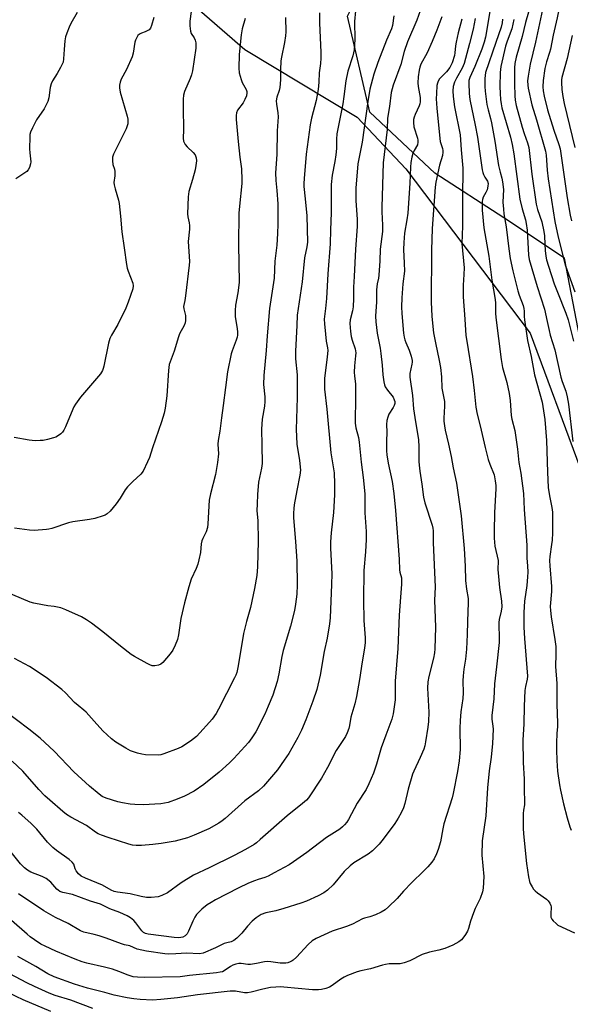
# Model space of a CAD drawing. Units: inches. Extents: x 1219770 to 1225770, y 557455 to 561455.
# Drawn here: x 1221006 to 1221211, y 558471 to 558837 of the extents above; entities that cross this region are included whole.
import ezdxf

# ---------------------------------------------------------------- set-up
doc = ezdxf.new("R2010")
doc.units = ezdxf.units.IN
doc.header["$MEASUREMENT"] = 0
for name, color, linetype in [('NTRL-Pasture Land', 2, 'Continuous'), ('NTRL-Trees', 3, 'Continuous'), ('Undefined', 1, 'Continuous')]:
    doc.layers.add(name, color=color, linetype=linetype)

msp = doc.modelspace()

# ---------------------------------------------------------------- linework, layer by layer
at = {"layer": 'NTRL-Pasture Land'}
msp.add_lwpolyline([(1220627.92, 558654.61), (1220666.33, 558648.11), (1220707.86, 558647.48), (1220732.54, 558659.02), (1220730.52, 558686.38), (1220711.31, 558716.28), (1220692.78, 558750.56), (1220690.02, 558791.93), (1220712.09, 558822.94), (1220761.8, 558829.46), (1220803.88, 558819.99), (1220840.94, 558803.37), (1220878.22, 558815.14), (1220898.74, 558848.43), (1220902.54, 558880.88), (1220908.67, 558895.98), (1220920.67, 558908.98), (1220954.83, 558920.08), (1221005.07, 558899.22), (1221089.49, 558825.89), (1221131.34, 558800.67), (1221149.44, 558781.44), (1221195.57, 558720.4), (1221214.09, 558670.49)], dxfattribs=at)
at = {"layer": 'NTRL-Trees'}
msp.add_polyline3d([(1221215.99, 558708.94, 0), (1221208.44, 558748.2, 0), (1221185.79, 558763.3, 0), (1221160.13, 558779.9, 0), (1221135.97, 558802.55, 0), (1221127.66, 558838.24, 0), (1221132.31, 558847.59, 0), (1221138.65, 558871.38, 0), (1221141.18, 558887.29, 0), (1221181.27, 559139.31, 0), (1221179.45, 559168.71, 0), (1221167.94, 559176.7, 0), (1221154.84, 559188.6, 0)], dxfattribs=at)
at = {"layer": 'Undefined'}
for points, elevation in [([(1221211.39, 558868.09), (1221209.76, 558860.1), (1221209.18, 558855.52), (1221208.52, 558851.5), (1221205.67, 558837.7), (1221204.23, 558831.25), (1221203.2, 558826.04), (1221202.84, 558824.71), (1221201.71, 558821.26), (1221201.12, 558818.78), (1221200.41, 558814.29), (1221200.36, 558811.96), (1221200.46, 558810.5), (1221200.8, 558808.45), (1221202, 558803.38), (1221204.38, 558795.85), (1221206.31, 558790.58), (1221206.76, 558788.88), (1221209.43, 558770.74), (1221210.5, 558764.28), (1221210.97, 558762.1)], 450), ([(1221155.96, 558843.74), (1221153.46, 558836.77), (1221150.03, 558828.71), (1221148.83, 558825.18), (1221147.48, 558820.27), (1221144.66, 558812.6), (1221144.26, 558811.21), (1221143.95, 558809.82), (1221143.28, 558804.67), (1221142.54, 558800.31), (1221142.41, 558796.12), (1221140.99, 558783.67), (1221140.46, 558767.23), (1221140.47, 558765.44), (1221140.72, 558760.46), (1221140.72, 558758.19), (1221139.81, 558751.54), (1221139.72, 558747.28), (1221139.38, 558741.93), (1221139.22, 558740.76), (1221138.72, 558738.7), (1221138.51, 558736.47), (1221138.45, 558732.06), (1221138.13, 558726.73), (1221138.19, 558724.51), (1221138.71, 558720.37), (1221139.82, 558714.79), (1221140.12, 558712.83), (1221140.61, 558708.46), (1221140.87, 558704.81), (1221141.22, 558702.26), (1221141.45, 558701.16), (1221141.75, 558700.38), (1221142.54, 558699.19), (1221144.64, 558696.5), (1221145.11, 558695.61), (1221145.3, 558694.92), (1221145.29, 558694.17), (1221145.09, 558693.43), (1221144.68, 558692.66), (1221143.04, 558690.21), (1221142.65, 558689.16), (1221142.37, 558687.8), (1221142.23, 558686.41), (1221142.34, 558683.51), (1221142.23, 558680.14), (1221142.24, 558676.58), (1221142.38, 558675.12), (1221142.88, 558671.95), (1221144.32, 558665.16), (1221144.94, 558660.68), (1221145.59, 558654.35), (1221146.91, 558636.3), (1221147.03, 558632.37), (1221147.18, 558631.45), (1221147.73, 558629.3), (1221147.84, 558628.47), (1221147.8, 558627.03), (1221147.38, 558622.09), (1221146.93, 558615.41), (1221146.41, 558603.01), (1221145.44, 558590.87), (1221145.43, 558584), (1221144.63, 558578.74), (1221144.16, 558576.78), (1221141.94, 558570.81), (1221140.28, 558566.07), (1221138.45, 558560.05), (1221137.31, 558556.69), (1221135.65, 558552.72), (1221134.62, 558550.66), (1221131.3, 558545.47), (1221128.12, 558539.41), (1221127.49, 558538.46), (1221126.59, 558537.41), (1221125.82, 558536.68), (1221124.8, 558535.89), (1221119.88, 558532.7), (1221112.55, 558527.12), (1221107.66, 558523.7), (1221105.96, 558522.61), (1221100.48, 558519.56), (1221098.17, 558518.38), (1221096.98, 558517.89), (1221094.46, 558517.18), (1221093.08, 558516.67), (1221090.93, 558515.75), (1221087.1, 558513.93), (1221078.64, 558509.54), (1221076.96, 558508.59), (1221075.55, 558507.67), (1221073.53, 558506.13), (1221071.61, 558504.04), (1221070.99, 558503.1), (1221070.18, 558501.58), (1221068.61, 558497.91), (1221068.09, 558496.91), (1221067.38, 558496.16), (1221066.43, 558495.69), (1221065.01, 558495.47), (1221063.22, 558495.54), (1221053.6, 558496.83), (1221052.57, 558497.06), (1221051.86, 558497.43), (1221051.23, 558498), (1221048.99, 558500.96), (1221048.25, 558501.81), (1221047.01, 558502.86), (1221045.79, 558503.6), (1221043.08, 558504.81), (1221039.3, 558506.17), (1221035.87, 558507.9), (1221032.09, 558509.02), (1221025.43, 558511.54), (1221021.8, 558512.34), (1221020.78, 558512.71), (1221020.1, 558513.14), (1221019.69, 558513.53), (1221017.4, 558516.12), (1221015.63, 558517.53), (1221014.14, 558518.29), (1221009.98, 558519.9), (1221008.73, 558520.62), (1221007.55, 558521.46), (1221006.17, 558522.9), (1221002.11, 558527.96)], 468), ([(1221069.92, 558842.7), (1221069.09, 558836.46), (1221069.05, 558834.68), (1221069.29, 558832.64), (1221069.58, 558831.85), (1221070.64, 558830.24), (1221071.06, 558829.34), (1221071.28, 558828.29), (1221071.31, 558826.34), (1221070.05, 558817.87), (1221069.76, 558816.43), (1221069.25, 558815.06), (1221067.11, 558810.26), (1221066.71, 558808.9), (1221066.62, 558807.43), (1221066.62, 558804.15), (1221066.75, 558796.02), (1221066.61, 558792.88), (1221066.77, 558791.78), (1221067.08, 558791), (1221067.36, 558790.51), (1221068.14, 558789.63), (1221070.35, 558787.6), (1221071.06, 558786.69), (1221071.45, 558785.61), (1221071.52, 558784.48), (1221071.33, 558782.77), (1221071.01, 558781.07), (1221070.08, 558777.47), (1221068.74, 558773.08), (1221068.46, 558771.1), (1221068.22, 558764.79), (1221068.32, 558763.65), (1221068.86, 558761.36), (1221068.97, 558760.4), (1221068.92, 558759.01), (1221068.48, 558754.43), (1221069, 558747.06), (1221068.88, 558745.61), (1221067.49, 558734.27), (1221067.23, 558732.53), (1221066.75, 558730.3), (1221066.83, 558729.46), (1221067.44, 558726.9), (1221067.53, 558725.82), (1221067.5, 558725.01), (1221067.35, 558724.23), (1221066.97, 558723.21), (1221065.29, 558720.11), (1221064.81, 558719.04), (1221063.27, 558713.63), (1221061.73, 558709.69), (1221061.39, 558708.63), (1221061.11, 558706.5), (1221060.56, 558697.07), (1221059.9, 558692.43), (1221059.54, 558690.65), (1221058.54, 558687.41), (1221055.21, 558677.64), (1221054.09, 558674.14), (1221053.4, 558672.52), (1221051.69, 558669.05), (1221050.84, 558667.89), (1221047.84, 558665.23), (1221045.91, 558663.2), (1221045.06, 558662.03), (1221043.18, 558659.02), (1221041.69, 558656.91), (1221039.45, 558654.16), (1221038.38, 558653.16), (1221037.63, 558652.7), (1221036.83, 558652.35), (1221033.75, 558651.4), (1221031.77, 558651.02), (1221025.61, 558650.22), (1221023.96, 558649.75), (1221017.75, 558647.68), (1221016.6, 558647.38), (1221015.75, 558647.26), (1221011.16, 558646.96), (1221009.41, 558647.02), (1221003.84, 558647.78)], 480), ([(1221200.98, 558844.18), (1221197.58, 558828.61), (1221195.63, 558820.41), (1221194.84, 558815.89), (1221194.68, 558814.15), (1221194.72, 558812.66), (1221194.86, 558811.5), (1221196.27, 558805.31), (1221197.96, 558799.75), (1221201.31, 558788.09), (1221201.51, 558786.55), (1221201.89, 558780.93), (1221202.27, 558777.79), (1221204.73, 558761.83), (1221205.97, 558756.08), (1221207.97, 558748.21), (1221208.77, 558745.42), (1221212.25, 558735.73)], 452), ([(1221117.3, 558839.54), (1221117.28, 558835.78), (1221117.82, 558824.71), (1221117.8, 558822.67), (1221117.61, 558820.66), (1221117.12, 558817.19), (1221117.03, 558813.67), (1221116.76, 558811), (1221116.1, 558806.92), (1221114.34, 558800.38), (1221113.87, 558797.89), (1221112.39, 558786.98), (1221111.58, 558777.82), (1221111.45, 558776.04), (1221111.47, 558774.91), (1221111.99, 558770.27), (1221112.57, 558763.94), (1221112.77, 558754.19), (1221112.56, 558752.51), (1221111.73, 558748.33), (1221110.86, 558739.48), (1221108.97, 558727.06), (1221108.88, 558723.24), (1221108.36, 558713.65), (1221108.37, 558710.85), (1221108.93, 558704.8), (1221109, 558701.83), (1221109.03, 558696.44), (1221108.64, 558684.55), (1221108.68, 558681.95), (1221108.86, 558679.07), (1221109.86, 558673.02), (1221110.22, 558669.34), (1221110.03, 558667.56), (1221108.85, 558661.76), (1221107.92, 558656.51), (1221107.73, 558655.07), (1221107.63, 558653.36), (1221107.67, 558651.67), (1221108.39, 558642.82), (1221108.86, 558635.49), (1221108.94, 558626.7), (1221108.82, 558623.27), (1221108.39, 558619.48), (1221107.98, 558617.18), (1221106.52, 558611.32), (1221103.82, 558602.28), (1221103.33, 558600.07), (1221102.19, 558593.67), (1221101.54, 558590.83), (1221099.88, 558585.63), (1221098.23, 558581.61), (1221096.92, 558578.68), (1221093.58, 558572.06), (1221092.15, 558569.79), (1221090.93, 558568.09), (1221085.49, 558562.1), (1221083.81, 558560.49), (1221079.93, 558557.06), (1221074.27, 558552.51), (1221070.66, 558549.98), (1221067.13, 558548.16), (1221064.41, 558547.05), (1221061.08, 558545.82), (1221059.72, 558545.48), (1221058.34, 558545.24), (1221051.73, 558544.92), (1221048.58, 558545.03), (1221046.87, 558545.17), (1221044.02, 558545.64), (1221042.33, 558546.01), (1221037.93, 558547.34), (1221036.47, 558548.01), (1221035.31, 558548.87), (1221031.75, 558551.86), (1221025.99, 558557.16), (1221018.59, 558564.87), (1221013.38, 558569.72), (1221009.18, 558573.03), (1221000, 558580.03)], 474), ([(1221130.69, 558840.3), (1221130.29, 558836.25), (1221130.43, 558829.57), (1221130.19, 558825.79), (1221129.63, 558823.54), (1221127.81, 558817.8), (1221127.04, 558814.25), (1221126.38, 558808.44), (1221125.99, 558805.71), (1221123.78, 558794.49), (1221123.6, 558792.53), (1221123.55, 558789), (1221123.35, 558786.66), (1221123.01, 558784.18), (1221122.04, 558779.09), (1221121.67, 558775.6), (1221121.57, 558771.73), (1221121.62, 558765.09), (1221121.38, 558758.75), (1221121.28, 558753.57), (1221120.38, 558742.47), (1221119.92, 558733.28), (1221119.57, 558729.56), (1221119.08, 558725.52), (1221119.12, 558723.84), (1221119.5, 558719.96), (1221119.83, 558717.41), (1221120.27, 558714.86), (1221120.34, 558713.9), (1221120.15, 558711.58), (1221119.19, 558703.47), (1221119.11, 558701.54), (1221119.21, 558699.56), (1221120.02, 558692.12), (1221121.56, 558675.89), (1221122.7, 558668.42), (1221122.87, 558664.33), (1221122.81, 558660.16), (1221122.44, 558653.64), (1221121.61, 558646.08), (1221121.41, 558642.68), (1221121.42, 558640.34), (1221121.86, 558630.85), (1221121.78, 558626.86), (1221121.28, 558614.48), (1221121, 558612.26), (1221120.12, 558606.83), (1221119.03, 558601.99), (1221117.53, 558593.09), (1221116.25, 558587.78), (1221114.76, 558583.43), (1221112.17, 558576.56), (1221110.59, 558572.73), (1221109.2, 558569.91), (1221105.84, 558563.96), (1221104.21, 558561.51), (1221101.63, 558557.93), (1221096.51, 558551.78), (1221094.67, 558550.13), (1221089.57, 558546.34), (1221082.23, 558539.79), (1221081.11, 558538.89), (1221079.91, 558538.1), (1221076.19, 558535.93), (1221070.68, 558533.57), (1221068.16, 558532.66), (1221063.59, 558531.42), (1221058.36, 558530.49), (1221055.31, 558530.1), (1221051.09, 558529.72), (1221049.15, 558529.77), (1221047.78, 558529.95), (1221046.42, 558530.3), (1221038.74, 558532.71), (1221036.27, 558533.56), (1221034.94, 558534.11), (1221033.95, 558534.72), (1221030.65, 558537.22), (1221024.87, 558540.27), (1221023.25, 558541.33), (1221021.89, 558542.41), (1221016.98, 558546.68), (1221015.23, 558548.3), (1221012.93, 558550.64), (1221006.98, 558557.39), (1221003.01, 558561.19)], 472), ([(1221027.15, 558839.58), (1221024.87, 558835.51), (1221024.23, 558834.18), (1221023.37, 558831.96), (1221022.89, 558830.55), (1221022.62, 558829.11), (1221022.3, 558825.9), (1221022.11, 558822.36), (1221021.93, 558821.21), (1221021.63, 558820.42), (1221020.98, 558819.16), (1221019.71, 558816.91), (1221018.02, 558814.15), (1221017.51, 558813.1), (1221017.18, 558811.73), (1221016.63, 558807.85), (1221016.24, 558806.54), (1221015.54, 558804.98), (1221014.89, 558803.77), (1221012.04, 558799.68), (1221010.57, 558796.76), (1221009.85, 558795.13), (1221009.63, 558794.29), (1221009.55, 558793.41), (1221009.52, 558788.94), (1221009.58, 558787.45), (1221009.97, 558784.14), (1221009.87, 558783.33), (1221009.47, 558782.02), (1221008.99, 558781.06), (1221008.43, 558780.47), (1221004.34, 558777.81)], 484), ([(1221180.75, 558840.69), (1221179, 558830.49), (1221178.52, 558828.6), (1221177.6, 558826.05), (1221175, 558819.59), (1221173.15, 558815.43), (1221172.85, 558814.3), (1221172.77, 558813.33), (1221172.97, 558809.56), (1221173.22, 558807.31), (1221175.18, 558797.75), (1221176, 558793.27), (1221177.76, 558781.14), (1221178.01, 558780.08), (1221178.28, 558779.31), (1221178.77, 558778.33), (1221179.7, 558776.88), (1221179.95, 558776.06), (1221179.93, 558775.01), (1221179.63, 558773.69), (1221179.19, 558772.71), (1221178.15, 558770.88), (1221177.91, 558770.12), (1221177.79, 558769.31), (1221177.75, 558767.85), (1221177.82, 558766.14), (1221178.35, 558759.53), (1221180.26, 558749.03), (1221181.39, 558740.1), (1221182.66, 558732.89), (1221182.76, 558731.49), (1221182.74, 558727.8), (1221182.81, 558726.15), (1221184.78, 558710.5), (1221185.38, 558707.52), (1221186.89, 558701.94), (1221187.86, 558697.88), (1221188.17, 558695.25), (1221188.59, 558689.74), (1221188.85, 558688.38), (1221189.9, 558684.14), (1221190.21, 558682.43), (1221190.95, 558677.21), (1221191.44, 558672.24), (1221192.19, 558668.21), (1221193.09, 558660.71), (1221193.34, 558654.76), (1221194.41, 558641.5), (1221194.36, 558636.64), (1221194.64, 558633.77), (1221194.75, 558631.39), (1221194.66, 558629.66), (1221194.34, 558626.49), (1221193.48, 558620.68), (1221193.21, 558616.45), (1221193.26, 558611), (1221193.47, 558606.77), (1221194.68, 558592.7), (1221194.56, 558591.62), (1221193.84, 558588.89), (1221193.64, 558587.45), (1221193.35, 558581.55), (1221193.27, 558575.05), (1221192.93, 558568.91), (1221193.07, 558560.68), (1221193.34, 558554.49), (1221193.36, 558549.95), (1221193.53, 558546.52), (1221193.45, 558544.95), (1221193.12, 558542.88), (1221193.05, 558541.73), (1221193.01, 558536.2), (1221193.08, 558534.16), (1221194.23, 558523.06), (1221194.94, 558518.12), (1221195.31, 558516.42), (1221195.64, 558515.66), (1221196.31, 558514.43), (1221196.91, 558513.49), (1221197.42, 558512.85), (1221198.31, 558512.1), (1221201.66, 558509.79), (1221202.27, 558509.19), (1221202.96, 558508.26), (1221203.31, 558507.49), (1221203.39, 558506.96), (1221203.24, 558504.18), (1221203.32, 558503.14), (1221203.64, 558502.41), (1221204.17, 558501.74), (1221205.23, 558500.71), (1221205.94, 558500.19), (1221212.11, 558497.25)], 460), ([(1221195.05, 558839.7), (1221193.87, 558835.92), (1221192.63, 558830.66), (1221190.47, 558822.99), (1221189.94, 558820.66), (1221189.83, 558819.08), (1221189.8, 558813.12), (1221189.86, 558808.62), (1221190, 558806.97), (1221190.43, 558805), (1221192.59, 558796.94), (1221193.34, 558794.6), (1221194.62, 558791.09), (1221195.07, 558789.38), (1221196.19, 558779.48), (1221197.9, 558768.34), (1221198.38, 558766.34), (1221199.95, 558761.72), (1221200.73, 558758.19), (1221200.93, 558756.58), (1221201.04, 558753.43), (1221201.24, 558751.08), (1221201.47, 558749.03), (1221201.75, 558747.57), (1221202.4, 558745.33), (1221204.6, 558738.71), (1221205.73, 558735.66), (1221208.89, 558727.82), (1221209.74, 558725.34), (1221211.77, 558717.43)], 454), ([(1221089.62, 558837.38), (1221088.57, 558833.5), (1221088.21, 558831.27), (1221087.4, 558823.96), (1221087.31, 558818.91), (1221087.48, 558817.17), (1221088.17, 558814.69), (1221088.59, 558813.64), (1221089.97, 558810.97), (1221090.23, 558810.2), (1221090.31, 558809.69), (1221090.11, 558808.59), (1221089.57, 558807.23), (1221088.85, 558805.97), (1221086.82, 558803.26), (1221086.44, 558802.32), (1221086.29, 558801.29), (1221086.35, 558799.84), (1221087.11, 558791.67), (1221087.69, 558785.83), (1221088.25, 558781.42), (1221088.46, 558777.38), (1221088.4, 558775.97), (1221087.52, 558767.64), (1221087.35, 558765.01), (1221087.18, 558753.33), (1221087.4, 558739.2), (1221086.97, 558735.35), (1221086.07, 558730.73), (1221085.93, 558728.73), (1221085.95, 558726.46), (1221086.69, 558722.14), (1221086.8, 558720.73), (1221086.77, 558719.62), (1221086.65, 558718.83), (1221086.35, 558717.8), (1221084.79, 558713.78), (1221084.43, 558712.66), (1221083.12, 558705.96), (1221082.29, 558700.09), (1221081.53, 558693.47), (1221080.83, 558688.89), (1221080.18, 558683.88), (1221079.62, 558680.4), (1221079.54, 558679.08), (1221079.68, 558675.47), (1221079.42, 558672.22), (1221078.63, 558667.83), (1221076.78, 558660.6), (1221076.28, 558658.28), (1221075.82, 558649.46), (1221075.67, 558648.03), (1221075.17, 558646.5), (1221073.86, 558643.93), (1221073.53, 558643.12), (1221073.32, 558642.03), (1221073.02, 558638.81), (1221072.45, 558636.03), (1221072.03, 558634.39), (1221071.4, 558632.82), (1221069.52, 558628.88), (1221068.65, 558626.04), (1221067.12, 558620.09), (1221065.76, 558614.16), (1221064.83, 558608.16), (1221064.48, 558606.44), (1221063.64, 558604.26), (1221062.75, 558602.43), (1221061.71, 558601.03), (1221059.09, 558597.9), (1221058.24, 558597.17), (1221057.48, 558596.85), (1221056.12, 558596.58), (1221055.57, 558596.57), (1221055.03, 558596.66), (1221054.23, 558596.96), (1221053.19, 558597.5), (1221048.54, 558600.06), (1221047.29, 558600.84), (1221043.25, 558603.88), (1221036.72, 558609.2), (1221032.47, 558612.47), (1221030.71, 558613.74), (1221028.85, 558614.84), (1221023.02, 558617.43), (1221021.13, 558618.14), (1221018.67, 558618.65), (1221016.33, 558618.95), (1221014.29, 558619.31), (1221011.11, 558619.93), (1221009.68, 558620.31), (1221000, 558624.32)], 478), ([(1221170.19, 558837.18), (1221168.87, 558832.07), (1221168.11, 558828.63), (1221167.86, 558827.18), (1221167.64, 558824.57), (1221167.48, 558823.65), (1221166.57, 558820.93), (1221165.73, 558819.12), (1221164.49, 558817.54), (1221161.92, 558814.92), (1221161.36, 558814.03), (1221161.11, 558813.29), (1221160.97, 558812.49), (1221160.74, 558809.46), (1221160.71, 558807.48), (1221160.88, 558804.01), (1221161.87, 558794), (1221162.2, 558791.65), (1221163.04, 558789.09), (1221163.18, 558788.25), (1221163.19, 558787.68), (1221162.97, 558786.43), (1221161.92, 558782.9), (1221160.58, 558776.51), (1221160.35, 558774.65), (1221159.62, 558766.13), (1221159.2, 558759.25), (1221158.95, 558751.24), (1221158.87, 558731.85), (1221159.02, 558726.61), (1221159.4, 558722.82), (1221159.72, 558720.51), (1221160.4, 558716.8), (1221161.83, 558710.17), (1221162.25, 558707.6), (1221162.67, 558704.1), (1221162.83, 558699.93), (1221163.79, 558694.92), (1221163.8, 558693.21), (1221163.46, 558688.72), (1221163.51, 558687.59), (1221163.73, 558685.9), (1221164.05, 558684.21), (1221165.28, 558679.09), (1221166.22, 558674.43), (1221166.95, 558670.29), (1221168.22, 558664.56), (1221170.01, 558652.45), (1221171.11, 558640.21), (1221171.42, 558633.65), (1221171.56, 558628.32), (1221171.96, 558625.1), (1221172.52, 558621.63), (1221172.61, 558620.18), (1221172.31, 558613.14), (1221172.19, 558608.21), (1221171.92, 558602.76), (1221171.59, 558599.14), (1221170.98, 558595.4), (1221170.7, 558592.82), (1221170.61, 558591.07), (1221170.65, 558586.6), (1221170.59, 558584.51), (1221169.85, 558579.51), (1221169.61, 558576.24), (1221169.5, 558573.3), (1221169.55, 558565.51), (1221169.19, 558561.27), (1221168.55, 558557.24), (1221167.05, 558549.07), (1221166.61, 558547.47), (1221163.56, 558537.79), (1221163.13, 558535.95), (1221162.27, 558531.16), (1221161.45, 558528.34), (1221160.85, 558526.66), (1221159.87, 558524.83), (1221159.04, 558523.62), (1221157.54, 558521.86), (1221155.97, 558520.17), (1221151.62, 558515.98), (1221148.54, 558512.72), (1221146.19, 558510.07), (1221143, 558506.99), (1221141.66, 558505.84), (1221140.18, 558504.94), (1221138.11, 558504.02), (1221135.99, 558503.22), (1221134.03, 558502.78), (1221133.28, 558502.53), (1221129.52, 558500.47), (1221127.35, 558499.64), (1221121.99, 558497.85), (1221116, 558495.21), (1221114.61, 558494.3), (1221113.11, 558492.98), (1221108.72, 558488.29), (1221107.54, 558487.14), (1221107.11, 558486.82), (1221106.35, 558486.45), (1221105.55, 558486.18), (1221104.72, 558486.01), (1221102.69, 558486.05), (1221099.23, 558486.55), (1221097.88, 558486.63), (1221096.81, 558486.54), (1221093.86, 558485.82), (1221091.68, 558485.48), (1221090.59, 558485.53), (1221088.12, 558485.88), (1221087.31, 558485.87), (1221086.18, 558485.65), (1221085.09, 558485.27), (1221084.16, 558484.73), (1221081.9, 558483.18), (1221081.17, 558482.83), (1221080.39, 558482.6), (1221079, 558482.39), (1221068.93, 558481.41), (1221065.44, 558480.97), (1221052.17, 558480.64), (1221049.63, 558480.77), (1221047.96, 558480.97), (1221046.13, 558481.51), (1221042.72, 558482.93), (1221040.36, 558483.73), (1221037.4, 558484.51), (1221030.75, 558486.03), (1221029.09, 558486.51), (1221026.48, 558487.5), (1221019.27, 558490.44), (1221015.24, 558492.26), (1221013.74, 558493.1), (1221011.37, 558494.67), (1221009.74, 558495.82), (1221008.59, 558496.77), (1221002.77, 558501.92)], 464), ([(1221055.7, 558837.73), (1221054.88, 558834.78), (1221054.44, 558833.8), (1221053.91, 558833.23), (1221053.26, 558832.77), (1221052.47, 558832.43), (1221051.06, 558831.99), (1221050.33, 558831.62), (1221049.78, 558831.09), (1221049.36, 558830.39), (1221048.92, 558829.36), (1221048.67, 558828.55), (1221048.01, 558824.56), (1221047.62, 558823.17), (1221045.49, 558818.42), (1221043.54, 558814.84), (1221043.14, 558813.76), (1221042.89, 558812.63), (1221042.88, 558811.56), (1221043.15, 558809.96), (1221045.84, 558801.03), (1221046, 558799.91), (1221045.97, 558798.23), (1221045.84, 558797.41), (1221045.43, 558796.34), (1221043.12, 558791.85), (1221040.71, 558786.89), (1221040.36, 558785.82), (1221040.32, 558784.46), (1221040.51, 558783.09), (1221041.02, 558781.31), (1221041.15, 558780.52), (1221041.15, 558778.89), (1221040.87, 558776.39), (1221040.92, 558775.58), (1221041.28, 558773.99), (1221042.51, 558769.76), (1221042.75, 558768.61), (1221043.31, 558763.91), (1221043.75, 558757.99), (1221044.67, 558752.08), (1221045.49, 558745.95), (1221045.77, 558744.54), (1221046.11, 558743.44), (1221047.91, 558738.91), (1221048.06, 558737.91), (1221047.92, 558736.86), (1221046.14, 558731.87), (1221045.23, 558729.7), (1221042.25, 558723.52), (1221039.96, 558719.61), (1221039.3, 558718.31), (1221038.84, 558716.6), (1221037.11, 558708.11), (1221036.88, 558707.24), (1221036.55, 558706.45), (1221035.86, 558705.23), (1221035.17, 558704.29), (1221028.42, 558696.5), (1221026.53, 558693.92), (1221025.93, 558692.92), (1221025.56, 558692.12), (1221022.88, 558685.51), (1221022.23, 558684.22), (1221021.76, 558683.51), (1221021.15, 558682.93), (1221020.22, 558682.27), (1221019.21, 558681.71), (1221018.4, 558681.41), (1221016.16, 558680.82), (1221014.5, 558680.47), (1221013.39, 558680.36), (1221011.63, 558680.33), (1221009.3, 558680.52), (1221003.82, 558681.49)], 482), ([(1221104.63, 558837.82), (1221104.83, 558832.43), (1221104.7, 558831.01), (1221104.3, 558828.5), (1221103.15, 558823.05), (1221102.91, 558821.6), (1221102.73, 558818.34), (1221102.78, 558814.53), (1221102.55, 558811.68), (1221102.32, 558810.56), (1221101.43, 558808.09), (1221101.21, 558806.74), (1221101.27, 558805.59), (1221101.81, 558802.36), (1221101.94, 558800.84), (1221101.6, 558795.63), (1221101.4, 558786.81), (1221100.93, 558779.94), (1221101.03, 558777.08), (1221101.41, 558773.46), (1221101.76, 558768.41), (1221101.78, 558760.94), (1221101.7, 558757.43), (1221101.4, 558753.13), (1221100.73, 558747.13), (1221100.39, 558740.83), (1221098.72, 558729.55), (1221097.82, 558719.37), (1221097.42, 558713.84), (1221096.55, 558704.55), (1221096.48, 558701.22), (1221096.94, 558696.63), (1221096.98, 558694.96), (1221096.84, 558693.25), (1221095.99, 558688.31), (1221095.71, 558684.6), (1221095.88, 558678.66), (1221095.92, 558671.92), (1221095.68, 558670.18), (1221094.61, 558664.94), (1221094.22, 558660.29), (1221094.07, 558656.82), (1221094.03, 558654.23), (1221094.34, 558650.71), (1221094.53, 558642.95), (1221094.27, 558633.42), (1221093.94, 558630.25), (1221093.16, 558625.35), (1221091.58, 558618.27), (1221090.13, 558613.13), (1221089.07, 558608.62), (1221087.08, 558596.64), (1221086.56, 558594.1), (1221086.23, 558593.18), (1221085.74, 558592.17), (1221079.73, 558580.51), (1221078.83, 558578.92), (1221077.36, 558576.74), (1221076.45, 558575.59), (1221072.85, 558571.62), (1221071.62, 558570.37), (1221069.28, 558568.61), (1221066.05, 558566.45), (1221064.71, 558565.86), (1221059.47, 558563.86), (1221058.35, 558563.52), (1221057.51, 558563.4), (1221052.65, 558563.52), (1221051.25, 558563.72), (1221049.62, 558564.1), (1221047.01, 558565.02), (1221045.24, 558565.92), (1221041.52, 558568.23), (1221039.95, 558569.49), (1221036.72, 558572.38), (1221033.55, 558576.05), (1221030.52, 558579.31), (1221029.67, 558580.11), (1221027.5, 558581.83), (1221026.26, 558582.93), (1221022.88, 558586.61), (1221021.52, 558587.84), (1221015.64, 558592.26), (1221009.51, 558596.33), (1221003.84, 558599.36)], 476), ([(1221175.17, 558837.42), (1221174.43, 558833.44), (1221173.12, 558828.1), (1221171.06, 558820.66), (1221170.36, 558818.94), (1221168.21, 558815.2), (1221167.5, 558813.74), (1221167.05, 558812.11), (1221166.91, 558810.5), (1221167.02, 558808.42), (1221167.54, 558804.57), (1221169.64, 558794.1), (1221169.95, 558788.51), (1221170.57, 558781.69), (1221170.59, 558779.47), (1221170.4, 558772.97), (1221170.5, 558760.15), (1221170.22, 558753.76), (1221171.02, 558744.61), (1221170.95, 558742.23), (1221170.67, 558738.24), (1221170.68, 558733.84), (1221171.37, 558725.61), (1221171.73, 558719.44), (1221172.01, 558717.38), (1221174.16, 558704.19), (1221174.85, 558699.04), (1221175.42, 558692.84), (1221175.87, 558690.2), (1221177.04, 558685.87), (1221178.88, 558677.79), (1221180.02, 558673.38), (1221180.62, 558671.57), (1221182.2, 558667.63), (1221182.63, 558665.42), (1221182.82, 558663.73), (1221182.85, 558662.59), (1221182.34, 558653.56), (1221182.19, 558646.72), (1221182.26, 558644.04), (1221182.53, 558641.08), (1221183.66, 558635.75), (1221183.61, 558632.34), (1221183.67, 558631.22), (1221184.19, 558625.78), (1221184.98, 558620.6), (1221185.09, 558618.6), (1221184.88, 558616.9), (1221184.14, 558613.88), (1221183.95, 558612.78), (1221183.91, 558611.35), (1221184.14, 558607.6), (1221184.04, 558605.29), (1221183.15, 558596.23), (1221182.38, 558589.94), (1221182.09, 558584.37), (1221181.38, 558578.17), (1221181.4, 558576.81), (1221181.74, 558574.11), (1221181.82, 558572.98), (1221181.6, 558567.75), (1221181.06, 558562.61), (1221180.37, 558557.48), (1221179.75, 558551.21), (1221179.12, 558540.78), (1221177.77, 558531.56), (1221177.65, 558526.2), (1221178.34, 558518.18), (1221178.18, 558513.94), (1221177.88, 558512.54), (1221177, 558510.05), (1221175.14, 558506.27), (1221174.5, 558504.67), (1221173.46, 558501.67), (1221172.67, 558498.92), (1221172.28, 558497.86), (1221171.59, 558496.64), (1221170.63, 558495.26), (1221170.05, 558494.65), (1221169.13, 558493.97), (1221166.88, 558492.64), (1221163.86, 558491.51), (1221161.64, 558490.78), (1221158.21, 558490.06), (1221155.52, 558489.24), (1221150.91, 558486.87), (1221148.76, 558486.08), (1221147.34, 558485.81), (1221143.21, 558485.7), (1221141.83, 558485.56), (1221140.73, 558485.28), (1221136.3, 558483.86), (1221132.65, 558483.16), (1221131.27, 558482.76), (1221127.75, 558481.42), (1221126.43, 558480.83), (1221125.22, 558480.04), (1221121.94, 558477.66), (1221120.98, 558477.08), (1221119.67, 558476.58), (1221118.04, 558476.15), (1221116.93, 558476.06), (1221114.71, 558476.12), (1221104.03, 558477.11), (1221102.84, 558477.15), (1221101.1, 558477.09), (1221099.09, 558476.89), (1221096.27, 558476.38), (1221091.92, 558475.24), (1221090.53, 558474.95), (1221089.39, 558474.95), (1221086.06, 558475.57), (1221084.04, 558475.56), (1221071.98, 558474.19), (1221064.48, 558473.12), (1221058.26, 558472.43), (1221055.24, 558472.29), (1221050.57, 558472.51), (1221048.27, 558472.73), (1221045.72, 558473.11), (1221040.9, 558474.06), (1221037.53, 558475.06), (1221031.05, 558476.75), (1221026.18, 558478.14), (1221018.62, 558480.95), (1221016.29, 558482.04), (1221011.83, 558484.76), (1221005.17, 558488.47)], 462), ([(1221144.98, 558838.38), (1221144.45, 558834.83), (1221144.03, 558833.58), (1221142.19, 558829.4), (1221138.94, 558820.99), (1221137.52, 558816.66), (1221136.06, 558811.07), (1221135.23, 558806.47), (1221133.11, 558791.35), (1221131.53, 558783.3), (1221130.83, 558774.27), (1221130.79, 558769.7), (1221131.3, 558762.65), (1221131.34, 558760.05), (1221130.71, 558751.62), (1221130.23, 558741.47), (1221129.88, 558737.42), (1221129.89, 558733.25), (1221129.77, 558730.11), (1221129.57, 558728.69), (1221128.72, 558725.29), (1221128.62, 558723.91), (1221128.84, 558720.92), (1221129.07, 558719.1), (1221129.43, 558717.75), (1221130.52, 558714.51), (1221130.77, 558712.97), (1221130.73, 558711.86), (1221130.29, 558708.15), (1221130.19, 558705.84), (1221130.26, 558704.37), (1221130.63, 558701.5), (1221130.7, 558700.33), (1221130.66, 558694.38), (1221130.5, 558689.24), (1221130.6, 558686.88), (1221130.85, 558685.14), (1221131.79, 558681.5), (1221132.08, 558679.84), (1221132.79, 558672.31), (1221133.53, 558666.66), (1221134.09, 558660.58), (1221134.18, 558653.46), (1221134.59, 558646.58), (1221134.68, 558643.61), (1221134.45, 558638.99), (1221133.77, 558632.09), (1221133.68, 558621.16), (1221133.79, 558613.46), (1221134.23, 558607.01), (1221134.28, 558605.28), (1221134.07, 558603.21), (1221133.1, 558598.1), (1221132.12, 558591.55), (1221131.05, 558585.18), (1221130.4, 558582.46), (1221129, 558577.5), (1221128.46, 558574.35), (1221128.2, 558573.35), (1221127.56, 558571.69), (1221126.92, 558570.36), (1221123.53, 558565.14), (1221120.27, 558558.81), (1221118.07, 558554.83), (1221113.17, 558547.54), (1221112.43, 558546.67), (1221111.02, 558545.34), (1221105.25, 558540.85), (1221095.24, 558531.94), (1221093.9, 558530.81), (1221092.95, 558530.15), (1221089.76, 558528.22), (1221085.54, 558526.02), (1221076.27, 558521.41), (1221070.4, 558518.75), (1221065.89, 558515.85), (1221060.73, 558512.16), (1221058.63, 558511.11), (1221057.26, 558510.68), (1221054.76, 558510.37), (1221053, 558510.48), (1221050.93, 558510.8), (1221046.86, 558511.76), (1221042.13, 558512.43), (1221041, 558512.67), (1221039.84, 558513.15), (1221036.59, 558514.95), (1221030.25, 558517.63), (1221028.69, 558518.39), (1221027.73, 558519.18), (1221026.86, 558520.32), (1221026.49, 558521.06), (1221025.92, 558522.79), (1221025.33, 558523.61), (1221024.22, 558524.54), (1221019.48, 558527.95), (1221018.15, 558529.02), (1221016.22, 558531.01), (1221012.23, 558535.84), (1221010.11, 558537.96), (1221006.66, 558541.05), (1221005.33, 558542.04)], 470), ([(1221162.74, 558838), (1221160.97, 558833.09), (1221159.21, 558828.84), (1221157.31, 558824.61), (1221155, 558820.41), (1221154.57, 558819.32), (1221154.3, 558818.22), (1221153.94, 558815.73), (1221153.88, 558813.5), (1221154, 558812.1), (1221154.66, 558808.05), (1221154.74, 558807.17), (1221154.71, 558806.36), (1221154.58, 558805.6), (1221154.33, 558804.86), (1221152.85, 558801.74), (1221152.43, 558800.67), (1221152.26, 558799.86), (1221152.19, 558798.77), (1221152.32, 558797.12), (1221153.7, 558792.9), (1221153.88, 558792.09), (1221153.91, 558791.39), (1221153.67, 558790.44), (1221152.49, 558788.26), (1221152.03, 558787.16), (1221151.67, 558785.77), (1221151.31, 558783.81), (1221151.14, 558782.08), (1221150.91, 558776.19), (1221150.1, 558765.03), (1221149.78, 558762.49), (1221148.91, 558757.55), (1221148.59, 558754.12), (1221148.57, 558751.43), (1221148.81, 558746.38), (1221148.84, 558743.4), (1221148.31, 558738.72), (1221147.92, 558733.46), (1221147.79, 558730.17), (1221147.91, 558727.62), (1221148.57, 558720.36), (1221148.76, 558718.89), (1221149.02, 558717.84), (1221149.39, 558716.85), (1221150.68, 558714.05), (1221151.33, 558711.83), (1221151.7, 558710.15), (1221151.74, 558709.59), (1221151.67, 558708.81), (1221150.87, 558705.38), (1221150.84, 558704), (1221151.82, 558697.11), (1221152.29, 558692.16), (1221152.71, 558689.01), (1221154.12, 558680.68), (1221154.24, 558678.07), (1221154.22, 558672.59), (1221154.29, 558671.21), (1221154.55, 558669), (1221155.39, 558664.15), (1221155.94, 558659.34), (1221156.43, 558657.28), (1221159.18, 558648.88), (1221159.44, 558647.78), (1221159.53, 558646.81), (1221159.52, 558642.42), (1221160.25, 558625.9), (1221160.07, 558621.01), (1221160.39, 558610.99), (1221160.17, 558602.92), (1221160.05, 558601.44), (1221159.68, 558599.43), (1221157.91, 558592.68), (1221157.57, 558590.64), (1221157.49, 558588.28), (1221157.9, 558579.42), (1221157.8, 558575.85), (1221157.57, 558573.77), (1221156.7, 558568.31), (1221156.41, 558566.9), (1221156.04, 558565.57), (1221154.76, 558562.45), (1221152.37, 558557.42), (1221151.92, 558556.33), (1221150.3, 558550.73), (1221149.04, 558545.4), (1221148.47, 558543.77), (1221147.67, 558541.92), (1221146.5, 558539.89), (1221145.28, 558538), (1221140.91, 558532.13), (1221139.44, 558530.31), (1221136.98, 558527.78), (1221135.36, 558526.53), (1221130.11, 558523.3), (1221128.73, 558522.25), (1221126.47, 558520.05), (1221122.38, 558515.08), (1221120.29, 558513.13), (1221118.92, 558512.11), (1221116.84, 558511.07), (1221112.42, 558509.11), (1221110.38, 558508.32), (1221104.09, 558506.31), (1221101.1, 558505.52), (1221097.35, 558504.75), (1221095.61, 558504.11), (1221093.75, 558502.89), (1221092.24, 558501.64), (1221090.49, 558499.79), (1221088.38, 558497.13), (1221086.51, 558495.33), (1221085.41, 558494.43), (1221084.44, 558493.97), (1221082.85, 558493.6), (1221081.89, 558493.29), (1221078.64, 558491.64), (1221074.06, 558489.75), (1221072.72, 558489.52), (1221067.85, 558489.75), (1221063.82, 558489.46), (1221061.26, 558489.37), (1221059.8, 558489.49), (1221052.98, 558490.44), (1221049.48, 558491.24), (1221046.71, 558492.47), (1221044.77, 558492.87), (1221043.7, 558493.17), (1221038.03, 558495.25), (1221035.35, 558496.11), (1221033.46, 558496.65), (1221029.62, 558497.55), (1221028.39, 558498.07), (1221023.81, 558500.74), (1221019.09, 558503.01), (1221014.75, 558505.42), (1221005.33, 558511.8)], 466), ([(1221185.3, 558837.13), (1221185.24, 558835.75), (1221184.8, 558834.15), (1221182.81, 558828.51), (1221179.05, 558817.34), (1221178.84, 558816.22), (1221178.76, 558815.05), (1221178.77, 558812.11), (1221178.88, 558810.37), (1221179.51, 558805.37), (1221179.95, 558803.43), (1221180.85, 558800.22), (1221181.23, 558798.55), (1221182.44, 558791.77), (1221183.87, 558782.68), (1221184.43, 558780.2), (1221185.09, 558777.99), (1221185.36, 558776.62), (1221185.67, 558773.83), (1221185.47, 558769.02), (1221185.66, 558766.44), (1221185.86, 558764.72), (1221186.66, 558759.87), (1221187.69, 558751.77), (1221188.23, 558748.11), (1221189.19, 558743.52), (1221190.99, 558736.14), (1221191.51, 558734.47), (1221192.98, 558730.67), (1221193.3, 558729.57), (1221193.41, 558728.56), (1221193.38, 558726.54), (1221193.46, 558725.36), (1221194.6, 558717.67), (1221196.02, 558711.67), (1221197.26, 558704.89), (1221200.05, 558694.64), (1221201.04, 558688.24), (1221201.71, 558680.45), (1221202, 558668.7), (1221202.34, 558662.94), (1221202.77, 558659.8), (1221203.73, 558655.47), (1221203.9, 558653.82), (1221203.86, 558646.11), (1221203.76, 558643.31), (1221203.61, 558641.68), (1221202.96, 558637.22), (1221202.86, 558635.78), (1221202.92, 558633.74), (1221203.54, 558626.13), (1221203.49, 558624.22), (1221203.07, 558618.65), (1221203.14, 558617.18), (1221203.42, 558614.81), (1221204.83, 558606.43), (1221205.1, 558603.74), (1221205.12, 558600.93), (1221205.02, 558596.4), (1221205.48, 558590.01), (1221205.48, 558582.28), (1221205.77, 558575.33), (1221205.75, 558574.03), (1221205.5, 558571.47), (1221205.39, 558568), (1221205.37, 558565.41), (1221205.47, 558561.41), (1221205.79, 558557.39), (1221206.51, 558552.37), (1221206.9, 558550.35), (1221208.07, 558545.24), (1221209.4, 558540.04), (1221210.35, 558536.77), (1221210.82, 558535.42)], 458), ([(1221189.57, 558837), (1221188.75, 558833.54), (1221187.05, 558828.93), (1221186.48, 558827.05), (1221184.77, 558819.59), (1221184.5, 558817.31), (1221184.37, 558812.07), (1221184.41, 558809.51), (1221184.6, 558807.27), (1221184.82, 558805.61), (1221185.12, 558804.19), (1221188.31, 558793.31), (1221188.95, 558790.5), (1221189.49, 558787.09), (1221191.78, 558770.25), (1221192.62, 558766.6), (1221193.88, 558762.48), (1221194.19, 558761.1), (1221194.46, 558758.6), (1221195.05, 558749.39), (1221195.27, 558747.75), (1221198.27, 558737.76), (1221201, 558729.28), (1221201.92, 558724.66), (1221202.68, 558721.32), (1221203.1, 558719.66), (1221204.77, 558714.15), (1221207, 558704.01), (1221207.52, 558702.33), (1221208.84, 558698.81), (1221209.35, 558696.63), (1221209.84, 558693.99), (1221211.46, 558680.09)], 456), ([(1221211.28, 558831.09), (1221209.33, 558822.47), (1221207.42, 558815.43), (1221207.29, 558814.62), (1221207.23, 558813.61), (1221207.42, 558810.98), (1221207.77, 558808.38), (1221208.3, 558805.72), (1221212.27, 558789.44)], 448), ([(1221033.04, 558469.14), (1221024.83, 558472.18), (1221018.98, 558473.96), (1221016.72, 558474.8), (1221011.31, 558477.31), (1221008.49, 558478.72), (1221002.21, 558482.03), (1221000, 558483.55)], 460), ([(1221017.4, 558467.98), (1221007.08, 558472.41), (1221004.48, 558473.59), (1221003.22, 558474.25), (1221002.43, 558474.77), (1221000, 558476.84)], 458)]:
    msp.add_lwpolyline(points, dxfattribs=dict(at, elevation=elevation))

doc.saveas('drawing.dxf')
